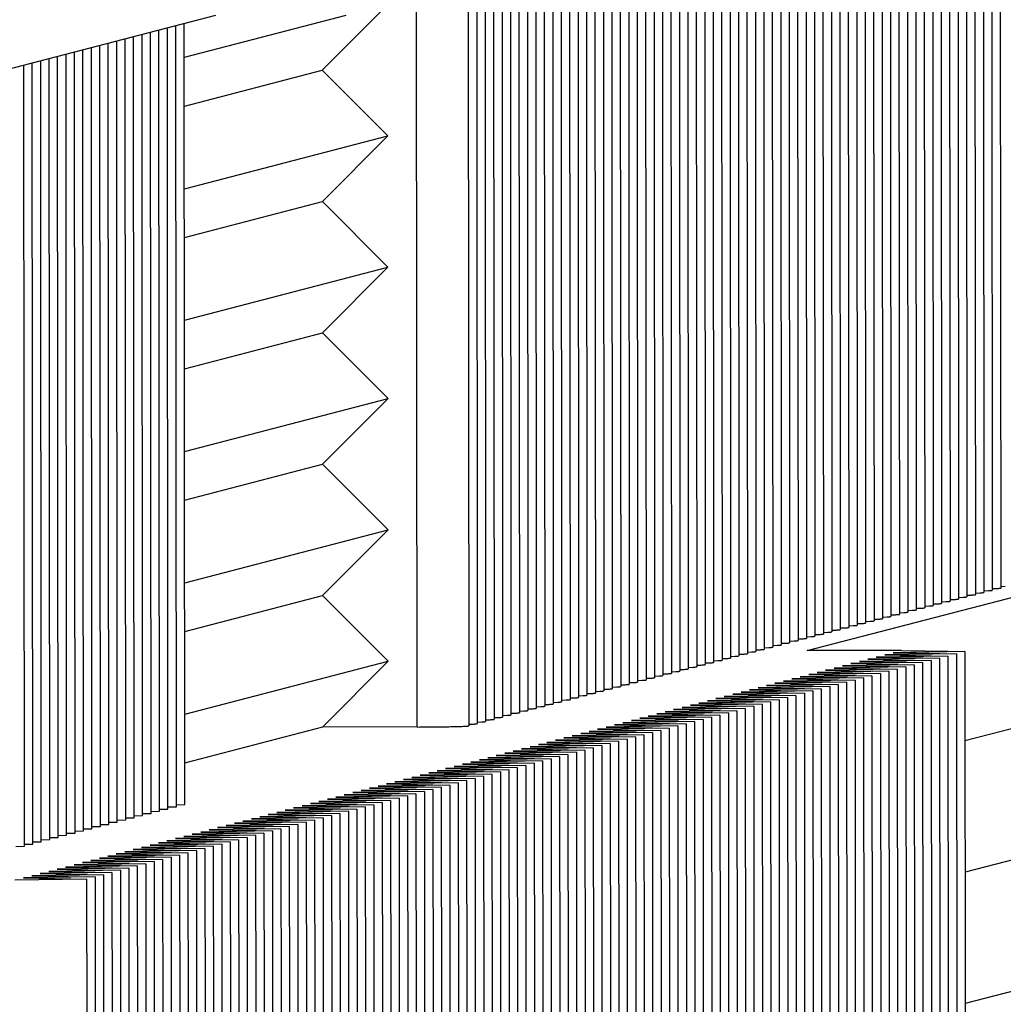
# Paper-space layout 'W216-PROD-MM-INCHES_1' of a CAD drawing. Units: millimetres. Extents: x 0 to 297, y 0 to 210.
# Drawn here: x 265 to 276, y 128 to 139 of the extents above; entities that cross this region are included whole.
import ezdxf

# ---------------------------------------------------------------- set-up
doc = ezdxf.new("R2010")
doc.units = ezdxf.units.MM
doc.header["$LTSCALE"] = 16.335
doc.layers.add('DTM_AXIS', color=7, linetype='CONTINUOUS')

psp = doc.layouts.new('W216-PROD-MM-INCHES_1')

# ---------------------------------------------------------------- linework, layer by layer
at = {"layer": 'DTM_AXIS', "color": 7, "linetype": 'CONTINUOUS'}
for p, q in [((275.61626, 140.46149), (275.622, 132.6386)), ((275.7055, 140.48462), (275.71123, 132.66172)), ((275.25931, 140.36899), (275.26505, 132.5461)), ((275.34855, 140.39211), (275.35429, 132.56922)), ((275.43779, 140.41524), (275.44352, 132.59235)), ((275.52702, 140.43836), (275.53276, 132.61547)), ((274.81313, 140.25336), (274.81887, 132.43047)), ((274.90237, 140.27648), (274.90811, 132.45359)), ((274.9916, 140.29961), (274.99734, 132.47672)), ((275.08084, 140.32274), (275.08658, 132.49984)), ((275.17008, 140.34586), (275.17581, 132.52297)), ((274.45619, 140.16085), (274.46192, 132.33796)), ((274.54542, 140.18398), (274.55116, 132.36109)), ((274.63466, 140.20711), (274.6404, 132.38421)), ((274.7239, 140.23023), (274.72963, 132.40734)), ((274.01, 140.04523), (274.01574, 132.22233)), ((274.09924, 140.06835), (274.10498, 132.24546)), ((274.18848, 140.09148), (274.19421, 132.26859)), ((274.27771, 140.1146), (274.28345, 132.29171)), ((274.36695, 140.13773), (274.37269, 132.31484)), ((273.65306, 139.95272), (273.6588, 132.12983)), ((273.74229, 139.97585), (273.74803, 132.15296)), ((273.83153, 139.99897), (273.83727, 132.17608)), ((273.92077, 140.0221), (273.92651, 132.19921)), ((273.20688, 139.83709), (273.21261, 132.0142)), ((273.29611, 139.86022), (273.30185, 132.03733)), ((273.38535, 139.88334), (273.39109, 132.06045)), ((273.47459, 139.90647), (273.48032, 132.08358)), ((273.56382, 139.9296), (273.56956, 132.1067)), ((272.84993, 139.74459), (272.85567, 131.9217)), ((272.93917, 139.76772), (272.94491, 131.94482)), ((273.0284, 139.79084), (273.03414, 131.96795)), ((273.11764, 139.81397), (273.12338, 131.99108)), ((272.40375, 139.62896), (272.40949, 131.80607)), ((272.49299, 139.65209), (272.49872, 131.82919)), ((272.58222, 139.67521), (272.58796, 131.85232)), ((272.67146, 139.69834), (272.6772, 131.87545)), ((272.76069, 139.72146), (272.76643, 131.89857)), ((272.0468, 139.53646), (272.05254, 131.71357)), ((272.13604, 139.55958), (272.14178, 131.73669)), ((272.22528, 139.58271), (272.23101, 131.75982)), ((272.31451, 139.60583), (272.32025, 131.78294)), ((271.60062, 139.42083), (271.60636, 131.59794)), ((271.68986, 139.44395), (271.6956, 131.62106)), ((271.77909, 139.46708), (271.78483, 131.64419)), ((271.86833, 139.49021), (271.87407, 131.66731)), ((271.95757, 139.51333), (271.9633, 131.69044)), ((271.24368, 139.32833), (271.24941, 131.50543)), ((271.33291, 139.35145), (271.33865, 131.52856)), ((271.42215, 139.37458), (271.42789, 131.55169)), ((271.51139, 139.3977), (271.51712, 131.57481)), ((270.79749, 139.2127), (270.80323, 131.3898)), ((270.88673, 139.23582), (270.89247, 131.41293)), ((270.97597, 139.25895), (270.9817, 131.43606)), ((271.0652, 139.28207), (271.07094, 131.45918)), ((271.15444, 139.3052), (271.16018, 131.48231)), ((270.44055, 139.12019), (270.44629, 131.2973)), ((270.52978, 139.14332), (270.53552, 131.32043)), ((270.61902, 139.16644), (270.62476, 131.34355)), ((270.70826, 139.18957), (270.714, 131.36668)), ((270.0836, 139.02769), (270.08934, 131.2048)), ((270.17284, 139.05082), (270.17858, 131.22792)), ((270.26208, 139.07394), (270.26781, 131.25105)), ((270.35131, 139.09707), (270.35705, 131.27418)), ((269.54421, 131.1926), (269.53857, 138.88893)), ((267.41287, 138.71516), (258.04304, 136.28695)), ((268.7914, 138.71656), (267.08336, 138.27392)), ((268.54107, 138.13697), (269.19575, 138.79314)), ((266.99992, 130.34831), (266.99387, 138.60658)), ((267.08916, 130.37143), (267.0831, 138.6297)), ((266.55374, 130.23268), (266.54768, 138.49095)), ((266.64298, 130.25581), (266.63692, 138.51407)), ((266.73221, 130.27893), (266.72616, 138.5372)), ((266.82145, 130.30206), (266.81539, 138.56032)), ((266.91069, 130.32518), (266.90463, 138.58345)), ((266.1968, 130.14018), (266.19074, 138.39844)), ((266.28603, 130.1633), (266.27997, 138.42157)), ((266.37527, 130.18643), (266.36921, 138.4447)), ((266.4645, 130.20955), (266.45845, 138.46782)), ((265.75061, 130.02455), (265.74456, 138.28282)), ((265.83985, 130.04767), (265.83379, 138.30594)), ((265.92909, 130.0708), (265.92303, 138.32907)), ((266.01832, 130.09393), (266.01227, 138.35219)), ((266.10756, 130.11705), (266.1015, 138.37532)), ((265.39367, 129.93204), (265.38761, 138.19031)), ((265.4829, 129.95517), (265.47685, 138.21344)), ((265.57214, 129.9783), (265.56608, 138.23656)), ((265.66138, 130.00142), (265.65532, 138.25969)), ((267.08374, 137.7593), (268.54107, 138.13697)), ((269.23473, 137.44237), (268.54107, 138.13697)), ((267.08438, 136.8851), (269.23473, 137.44237)), ((268.54209, 136.74816), (269.23473, 137.44237)), ((267.08476, 136.37048), (268.54209, 136.74816)), ((269.23575, 136.05355), (268.54209, 136.74816)), ((267.0854, 135.49629), (269.23575, 136.05355)), ((268.54311, 135.35934), (269.23575, 136.05355)), ((267.08578, 134.98167), (268.54311, 135.35934)), ((269.23676, 134.66473), (268.54311, 135.35934)), ((267.08642, 134.10747), (269.23676, 134.66473)), ((268.54413, 133.97052), (269.23676, 134.66473)), ((267.0868, 133.59285), (268.54413, 133.97052)), ((269.23778, 133.27592), (268.54413, 133.97052)), ((273.66719, 132.00173), (279.91374, 133.62054)), ((267.08744, 132.71865), (269.23778, 133.27592)), ((268.54515, 132.5817), (269.23778, 133.27592)), ((275.62216, 132.65588), (275.66936, 132.65767)), ((275.71139, 132.67901), (275.75859, 132.68079)), ((267.08782, 132.20403), (268.54515, 132.5817)), ((269.2388, 131.8871), (268.54515, 132.5817)), ((275.26521, 132.56338), (275.31241, 132.56517)), ((275.35445, 132.58651), (275.40165, 132.58829)), ((275.44368, 132.60963), (275.49088, 132.61142)), ((275.53292, 132.63276), (275.58012, 132.63454)), ((274.81903, 132.44775), (274.86623, 132.44954)), ((274.90826, 132.47088), (274.95547, 132.47266)), ((274.9975, 132.494), (275.0447, 132.49579)), ((275.08674, 132.51713), (275.13394, 132.51891)), ((275.17597, 132.54025), (275.22317, 132.54204)), ((274.46208, 132.35525), (274.50928, 132.35703)), ((274.55132, 132.37837), (274.59852, 132.38016)), ((274.64056, 132.4015), (274.68776, 132.40328)), ((274.72979, 132.42463), (274.77699, 132.42641)), ((274.0159, 132.23962), (274.0631, 132.2414)), ((274.10514, 132.26274), (274.15234, 132.26453)), ((274.19437, 132.28587), (274.24157, 132.28766)), ((274.28361, 132.309), (274.33081, 132.31078)), ((274.37285, 132.33212), (274.42005, 132.33391)), ((273.65896, 132.14712), (273.70616, 132.1489)), ((273.74819, 132.17024), (273.79539, 132.17203)), ((273.83743, 132.19337), (273.88463, 132.19515)), ((273.92666, 132.21649), (273.97387, 132.21828)), ((279.91294, 132.23233), (275.3325, 131.0453)), ((273.21277, 132.03149), (273.25997, 132.03327)), ((273.30201, 132.05461), (273.34921, 132.0564)), ((273.39125, 132.07774), (273.43845, 132.07952)), ((273.48048, 132.10086), (273.52768, 132.10265)), ((273.56972, 132.12399), (273.61692, 132.12578)), ((272.85583, 131.93898), (272.90303, 131.94077)), ((272.94506, 131.96211), (272.99226, 131.96389)), ((273.0343, 131.98523), (273.0815, 131.98702)), ((273.12354, 132.00836), (273.17074, 132.01015)), ((274.66337, 132.00145), (273.66719, 132.00173)), ((275.15334, 131.94344), (274.39583, 131.93207)), ((274.39583, 131.93207), (274.8865, 131.92344)), ((275.24257, 131.96656), (274.48507, 131.9552)), ((274.48507, 131.9552), (274.97573, 131.94656)), ((275.33181, 131.98969), (274.5743, 131.97832)), ((274.5743, 131.97832), (275.06497, 131.96969)), ((274.66337, 132.00145), (275.15421, 131.99281)), ((275.15334, 131.94344), (275.15945, 123.61119)), ((275.24257, 131.96656), (275.24869, 123.63432)), ((275.33181, 131.98969), (275.33792, 123.65745)), ((267.08846, 131.32983), (269.2388, 131.8871)), ((268.54617, 131.19288), (269.2388, 131.8871)), ((272.40965, 131.82335), (272.45685, 131.82514)), ((272.49888, 131.84648), (272.54608, 131.84827)), ((272.58812, 131.86961), (272.63532, 131.87139)), ((272.67735, 131.89273), (272.72456, 131.89452)), ((272.76659, 131.91586), (272.81379, 131.91764)), ((274.70716, 131.82781), (273.94965, 131.81644)), ((274.79639, 131.85093), (274.03888, 131.83957)), ((274.03888, 131.83957), (274.52955, 131.83093)), ((274.88563, 131.87406), (274.12812, 131.86269)), ((274.12812, 131.86269), (274.61879, 131.85406)), ((274.97486, 131.89718), (274.21736, 131.88582)), ((274.21736, 131.88582), (274.70802, 131.87718)), ((275.0641, 131.92031), (274.30659, 131.90895)), ((274.30659, 131.90895), (274.79726, 131.90031)), ((274.70716, 131.82781), (274.71327, 123.49557)), ((274.79639, 131.85093), (274.8025, 123.51869)), ((274.88563, 131.87406), (274.89174, 123.54182)), ((274.97486, 131.89718), (274.98098, 123.56494)), ((275.0641, 131.92031), (275.07021, 123.58807)), ((272.0527, 131.73085), (272.0999, 131.73264)), ((272.14194, 131.75398), (272.18914, 131.75576)), ((272.23117, 131.7771), (272.27837, 131.77889)), ((272.32041, 131.80023), (272.36761, 131.80201)), ((274.35021, 131.7353), (273.5927, 131.72394)), ((273.5927, 131.72394), (274.08337, 131.7153)), ((274.43945, 131.75843), (273.68194, 131.74707)), ((273.68194, 131.74707), (274.17261, 131.73843)), ((274.52868, 131.78156), (273.77117, 131.77019)), ((273.77117, 131.77019), (274.26184, 131.76156)), ((274.61792, 131.80468), (273.86041, 131.79332)), ((273.86041, 131.79332), (274.35108, 131.78468)), ((273.94965, 131.81644), (274.44032, 131.80781)), ((274.35021, 131.7353), (274.35632, 123.40306)), ((274.43945, 131.75843), (274.44556, 123.42619)), ((274.52868, 131.78156), (274.53479, 123.44931)), ((274.61792, 131.80468), (274.62403, 123.47244)), ((271.60652, 131.61522), (271.65372, 131.61701)), ((271.69575, 131.63835), (271.74296, 131.64013)), ((271.78499, 131.66147), (271.83219, 131.66326)), ((271.87423, 131.6846), (271.92143, 131.68638)), ((271.96346, 131.70773), (272.01066, 131.70951)), ((273.90403, 131.61967), (273.14652, 131.60831)), ((273.99326, 131.6428), (273.23576, 131.63144)), ((273.23576, 131.63144), (273.72642, 131.6228)), ((274.0825, 131.66593), (273.32499, 131.65456)), ((273.32499, 131.65456), (273.81566, 131.64593)), ((274.17174, 131.68905), (273.41423, 131.67769)), ((273.41423, 131.67769), (273.9049, 131.66905)), ((274.26097, 131.71218), (273.50347, 131.70081)), ((273.50347, 131.70081), (273.99413, 131.69218)), ((273.90403, 131.61967), (273.91014, 123.28743)), ((273.99326, 131.6428), (273.99938, 123.31056)), ((274.0825, 131.66593), (274.08861, 123.33369)), ((274.17174, 131.68905), (274.17785, 123.35681)), ((274.26097, 131.71218), (274.26708, 123.37994)), ((271.24957, 131.52272), (271.29677, 131.5245)), ((271.33881, 131.54584), (271.38601, 131.54763)), ((271.42805, 131.56897), (271.47525, 131.57076)), ((271.51728, 131.5921), (271.56448, 131.59388)), ((273.54708, 131.52717), (272.78957, 131.51581)), ((272.78957, 131.51581), (273.28024, 131.50717)), ((273.63632, 131.5503), (272.87881, 131.53893)), ((272.87881, 131.53893), (273.36948, 131.5303)), ((273.72556, 131.57342), (272.96805, 131.56206)), ((272.96805, 131.56206), (273.45871, 131.55342)), ((273.81479, 131.59655), (273.05728, 131.58518)), ((273.05728, 131.58518), (273.54795, 131.57655)), ((273.14652, 131.60831), (273.63719, 131.59967)), ((273.54708, 131.52717), (273.55319, 123.19493)), ((273.63632, 131.5503), (273.64243, 123.21806)), ((273.72556, 131.57342), (273.73167, 123.24118)), ((273.81479, 131.59655), (273.8209, 123.26431)), ((270.80339, 131.40709), (270.85059, 131.40887)), ((270.89263, 131.43022), (270.93983, 131.432)), ((270.98186, 131.45334), (271.02906, 131.45513)), ((271.0711, 131.47647), (271.1183, 131.47825)), ((271.16034, 131.49959), (271.20754, 131.50138)), ((273.1009, 131.41154), (272.34339, 131.40018)), ((273.19014, 131.43467), (272.43263, 131.4233)), ((272.43263, 131.4233), (272.9233, 131.41467)), ((273.27937, 131.45779), (272.52187, 131.44643)), ((272.52187, 131.44643), (273.01253, 131.43779)), ((273.36861, 131.48092), (272.6111, 131.46956)), ((272.6111, 131.46956), (273.10177, 131.46092)), ((273.45785, 131.50405), (272.70034, 131.49268)), ((272.70034, 131.49268), (273.19101, 131.48405)), ((273.1009, 131.41154), (273.10701, 123.0793)), ((273.19014, 131.43467), (273.19625, 123.10243)), ((273.27937, 131.45779), (273.28548, 123.12555)), ((273.36861, 131.48092), (273.37472, 123.14868)), ((273.45785, 131.50405), (273.46396, 123.1718)), ((270.44645, 131.31459), (270.49365, 131.31637)), ((270.53568, 131.33771), (270.58288, 131.3395)), ((270.62492, 131.36084), (270.67212, 131.36262)), ((270.71415, 131.38396), (270.76136, 131.38575)), ((272.74395, 131.31904), (271.98645, 131.30767)), ((271.98645, 131.30767), (272.47711, 131.29904)), ((272.83319, 131.34216), (272.07568, 131.3308)), ((272.07568, 131.3308), (272.56635, 131.32216)), ((272.92243, 131.36529), (272.16492, 131.35393)), ((272.16492, 131.35393), (272.65559, 131.34529)), ((273.01166, 131.38842), (272.25416, 131.37705)), ((272.25416, 131.37705), (272.74482, 131.36842)), ((272.34339, 131.40018), (272.83406, 131.39154)), ((272.74395, 131.31904), (272.75007, 122.9868)), ((272.83319, 131.34216), (272.8393, 123.00992)), ((272.92243, 131.36529), (272.92854, 123.03305)), ((273.01166, 131.38842), (273.01778, 123.05618)), ((267.08883, 130.81521), (268.54617, 131.19288)), ((269.54421, 131.1926), (268.54617, 131.19288)), ((270.0895, 131.22208), (270.1367, 131.22387)), ((270.17874, 131.24521), (270.22594, 131.24699)), ((270.26797, 131.26833), (270.31517, 131.27012)), ((270.35721, 131.29146), (270.40441, 131.29325)), ((272.29777, 131.20341), (271.54026, 131.19205)), ((272.38701, 131.22654), (271.6295, 131.21517)), ((271.6295, 131.21517), (272.12017, 131.20654)), ((272.47625, 131.24966), (271.71874, 131.2383)), ((271.71874, 131.2383), (272.20941, 131.22966)), ((272.56548, 131.27279), (271.80797, 131.26142)), ((271.80797, 131.26142), (272.29864, 131.25279)), ((272.65472, 131.29591), (271.89721, 131.28455)), ((271.89721, 131.28455), (272.38788, 131.27591)), ((272.29777, 131.20341), (272.30388, 122.87117)), ((272.38701, 131.22654), (272.39312, 122.89429)), ((272.47625, 131.24966), (272.48236, 122.91742)), ((272.56548, 131.27279), (272.57159, 122.94055)), ((272.65472, 131.29591), (272.66083, 122.96367)), ((271.94083, 131.11091), (271.18332, 131.09954)), ((271.18332, 131.09954), (271.67399, 131.09091)), ((272.03006, 131.13403), (271.27256, 131.12267)), ((271.27256, 131.12267), (271.76322, 131.11403)), ((272.1193, 131.15716), (271.36179, 131.14579)), ((271.36179, 131.14579), (271.85246, 131.13716)), ((272.20854, 131.18028), (271.45103, 131.16892)), ((271.45103, 131.16892), (271.9417, 131.16028)), ((271.54026, 131.19205), (272.03093, 131.18341)), ((271.94083, 131.11091), (271.94694, 122.77867)), ((272.03006, 131.13403), (272.03618, 122.80179)), ((272.1193, 131.15716), (272.12541, 122.82492)), ((272.20854, 131.18028), (272.21465, 122.84804)), ((271.49465, 130.99528), (270.73714, 130.98391)), ((271.58388, 131.0184), (270.82637, 131.00704)), ((270.82637, 131.00704), (271.31704, 130.9984)), ((271.67312, 131.04153), (270.91561, 131.03017)), ((270.91561, 131.03017), (271.40628, 131.02153)), ((271.76235, 131.06465), (271.00485, 131.05329)), ((271.00485, 131.05329), (271.49551, 131.04465)), ((271.85159, 131.08778), (271.09408, 131.07642)), ((271.09408, 131.07642), (271.58475, 131.06778)), ((271.49465, 130.99528), (271.50076, 122.66304)), ((271.58388, 131.0184), (271.58999, 122.68616)), ((271.67312, 131.04153), (271.67923, 122.70929)), ((271.76235, 131.06465), (271.76847, 122.73241)), ((271.85159, 131.08778), (271.8577, 122.75554)), ((271.1377, 130.90277), (270.38019, 130.89141)), ((270.38019, 130.89141), (270.87086, 130.88277)), ((271.22694, 130.9259), (270.46943, 130.91454)), ((270.46943, 130.91454), (270.9601, 130.9059)), ((271.31617, 130.94903), (270.55866, 130.93766)), ((270.55866, 130.93766), (271.04933, 130.92903)), ((271.40541, 130.97215), (270.6479, 130.96079)), ((270.6479, 130.96079), (271.13857, 130.95215)), ((270.73714, 130.98391), (271.22781, 130.97528)), ((271.1377, 130.90277), (271.14381, 122.57053)), ((271.22694, 130.9259), (271.23305, 122.59366)), ((271.31617, 130.94903), (271.32228, 122.61678)), ((271.40541, 130.97215), (271.41152, 122.63991)), ((270.69152, 130.78715), (269.93401, 130.77578)), ((270.78075, 130.81027), (270.02325, 130.79891)), ((270.02325, 130.79891), (270.51391, 130.79027)), ((270.86999, 130.8334), (270.11248, 130.82203)), ((270.11248, 130.82203), (270.60315, 130.8134)), ((270.95923, 130.85652), (270.20172, 130.84516)), ((270.20172, 130.84516), (270.69239, 130.83652)), ((271.04846, 130.87965), (270.29096, 130.86828)), ((270.29096, 130.86828), (270.78162, 130.85965)), ((270.69152, 130.78715), (270.69763, 122.4549)), ((270.78075, 130.81027), (270.78687, 122.47803)), ((270.86999, 130.8334), (270.8761, 122.50116)), ((270.95923, 130.85652), (270.96534, 122.52428)), ((271.04846, 130.87965), (271.05457, 122.54741)), ((279.91396, 130.84351), (275.33352, 129.65648)), ((270.33457, 130.69464), (269.57706, 130.68328)), ((269.57706, 130.68328), (270.06773, 130.67464)), ((270.42381, 130.71777), (269.6663, 130.7064)), ((269.6663, 130.7064), (270.15697, 130.69777)), ((270.51304, 130.74089), (269.75554, 130.72953)), ((269.75554, 130.72953), (270.2462, 130.72089)), ((270.60228, 130.76402), (269.84477, 130.75266)), ((269.84477, 130.75266), (270.33544, 130.74402)), ((269.93401, 130.77578), (270.42468, 130.76715)), ((270.33457, 130.69464), (270.34068, 122.3624)), ((270.42381, 130.71777), (270.42992, 122.38553)), ((270.51304, 130.74089), (270.51916, 122.40865)), ((270.60228, 130.76402), (270.60839, 122.43178)), ((269.88839, 130.57901), (269.13088, 130.56765)), ((269.97763, 130.60214), (269.22012, 130.59077)), ((269.22012, 130.59077), (269.71079, 130.58214)), ((270.06686, 130.62526), (269.30935, 130.6139)), ((269.30935, 130.6139), (269.80002, 130.60526)), ((270.1561, 130.64839), (269.39859, 130.63703)), ((269.39859, 130.63703), (269.88926, 130.62839)), ((270.24534, 130.67152), (269.48783, 130.66015)), ((269.48783, 130.66015), (269.9785, 130.65152)), ((269.88839, 130.57901), (269.8945, 122.24677)), ((269.97763, 130.60214), (269.98374, 122.2699)), ((270.06686, 130.62526), (270.07297, 122.29302)), ((270.1561, 130.64839), (270.16221, 122.31615)), ((270.24534, 130.67152), (270.25145, 122.33928)), ((269.53144, 130.48651), (268.77394, 130.47515)), ((268.77394, 130.47515), (269.2646, 130.46651)), ((269.62068, 130.50964), (268.86317, 130.49827)), ((268.86317, 130.49827), (269.35384, 130.48964)), ((269.70992, 130.53276), (268.95241, 130.5214)), ((268.95241, 130.5214), (269.44308, 130.51276)), ((269.79915, 130.55589), (269.04165, 130.54452)), ((269.04165, 130.54452), (269.53231, 130.53589)), ((269.13088, 130.56765), (269.62155, 130.55901)), ((269.53144, 130.48651), (269.53756, 122.15427)), ((269.62068, 130.50964), (269.62679, 122.17739)), ((269.70992, 130.53276), (269.71603, 122.20052)), ((269.79915, 130.55589), (269.80527, 122.22365)), ((266.9996, 130.37009), (267.08916, 130.37143)), ((269.08526, 130.37088), (268.32775, 130.35952)), ((269.1745, 130.39401), (268.41699, 130.38264)), ((268.41699, 130.38264), (268.90766, 130.37401)), ((269.26374, 130.41713), (268.50623, 130.40577)), ((268.50623, 130.40577), (268.9969, 130.39713)), ((269.35297, 130.44026), (268.59546, 130.42889)), ((268.59546, 130.42889), (269.08613, 130.42026)), ((269.44221, 130.46338), (268.6847, 130.45202)), ((268.6847, 130.45202), (269.17537, 130.44338)), ((269.08526, 130.37088), (269.09137, 122.03864)), ((269.1745, 130.39401), (269.18061, 122.06177)), ((269.26374, 130.41713), (269.26985, 122.08489)), ((269.35297, 130.44026), (269.35908, 122.10802)), ((269.44221, 130.46338), (269.44832, 122.13114)), ((266.55341, 130.25446), (266.64298, 130.25581)), ((266.64265, 130.27759), (266.73221, 130.27893)), ((266.73189, 130.30071), (266.82145, 130.30206)), ((266.82112, 130.32384), (266.91069, 130.32518)), ((266.91036, 130.34697), (266.99992, 130.34831)), ((268.72832, 130.27838), (267.97081, 130.26701)), ((267.97081, 130.26701), (268.46148, 130.25838)), ((268.81755, 130.3015), (268.06005, 130.29014)), ((268.06005, 130.29014), (268.55071, 130.2815)), ((268.90679, 130.32463), (268.14928, 130.31326)), ((268.14928, 130.31326), (268.63995, 130.30463)), ((268.99603, 130.34775), (268.23852, 130.33639)), ((268.23852, 130.33639), (268.72919, 130.32775)), ((268.32775, 130.35952), (268.81842, 130.35088)), ((268.72832, 130.27838), (268.73443, 121.94614)), ((268.81755, 130.3015), (268.82366, 121.96926)), ((268.90679, 130.32463), (268.9129, 121.99239)), ((268.99603, 130.34775), (269.00214, 122.01551)), ((266.19647, 130.16196), (266.28603, 130.1633)), ((266.28571, 130.18508), (266.37527, 130.18643)), ((266.37494, 130.20821), (266.4645, 130.20955)), ((266.46418, 130.23134), (266.55374, 130.23268)), ((268.28214, 130.16275), (267.52463, 130.15138)), ((268.37137, 130.18587), (267.61386, 130.17451)), ((267.61386, 130.17451), (268.10453, 130.16587)), ((268.46061, 130.209), (267.7031, 130.19764)), ((267.7031, 130.19764), (268.19377, 130.189)), ((268.54984, 130.23213), (267.79234, 130.22076)), ((267.79234, 130.22076), (268.283, 130.21213)), ((268.63908, 130.25525), (267.88157, 130.24389)), ((267.88157, 130.24389), (268.37224, 130.23525)), ((268.28214, 130.16275), (268.28825, 121.83051)), ((268.37137, 130.18587), (268.37748, 121.85363)), ((268.46061, 130.209), (268.46672, 121.87676)), ((268.54984, 130.23213), (268.55596, 121.89988)), ((268.63908, 130.25525), (268.64519, 121.92301)), ((265.75029, 130.04633), (265.83985, 130.04767)), ((265.83952, 130.06946), (265.92909, 130.0708)), ((265.92876, 130.09258), (266.01832, 130.09393)), ((266.018, 130.11571), (266.10756, 130.11705)), ((266.10723, 130.13883), (266.1968, 130.14018)), ((267.92519, 130.07024), (267.16768, 130.05888)), ((267.16768, 130.05888), (267.65835, 130.05024)), ((268.01443, 130.09337), (267.25692, 130.08201)), ((267.25692, 130.08201), (267.74759, 130.07337)), ((268.10366, 130.1165), (267.34615, 130.10513)), ((267.34615, 130.10513), (267.83682, 130.0965)), ((268.1929, 130.13962), (267.43539, 130.12826)), ((267.43539, 130.12826), (267.92606, 130.11962)), ((267.52463, 130.15138), (268.01529, 130.14275)), ((267.92519, 130.07024), (267.9313, 121.738)), ((268.01443, 130.09337), (268.02054, 121.76113)), ((268.10366, 130.1165), (268.10977, 121.78426)), ((268.1929, 130.13962), (268.19901, 121.80738)), ((265.39334, 129.95383), (265.4829, 129.95517)), ((265.48258, 129.97695), (265.57214, 129.9783)), ((265.57181, 130.00008), (265.66138, 130.00142)), ((265.66105, 130.0232), (265.75061, 130.02455)), ((267.47901, 129.95462), (266.7215, 129.94325)), ((267.56824, 129.97774), (266.81074, 129.96638)), ((266.81074, 129.96638), (267.3014, 129.95774)), ((267.65748, 130.00087), (266.89997, 129.9895)), ((266.89997, 129.9895), (267.39064, 129.98087)), ((267.74672, 130.02399), (266.98921, 130.01263)), ((266.98921, 130.01263), (267.47988, 130.00399)), ((267.83595, 130.04712), (267.07844, 130.03576)), ((267.07844, 130.03576), (267.56911, 130.02712)), ((267.47901, 129.95462), (267.48512, 121.62237)), ((267.56824, 129.97774), (267.57436, 121.6455)), ((267.65748, 130.00087), (267.66359, 121.66863)), ((267.74672, 130.02399), (267.75283, 121.69175)), ((267.83595, 130.04712), (267.84206, 121.71488)), ((265.3041, 129.9307), (265.39367, 129.93204)), ((267.12206, 129.86211), (266.36455, 129.85075)), ((266.36455, 129.85075), (266.85522, 129.84211)), ((267.2113, 129.88524), (266.45379, 129.87387)), ((266.45379, 129.87387), (266.94446, 129.86524)), ((267.30053, 129.90836), (266.54303, 129.897)), ((266.54303, 129.897), (267.03369, 129.88836)), ((267.38977, 129.93149), (266.63226, 129.92013)), ((266.63226, 129.92013), (267.12293, 129.91149)), ((266.7215, 129.94325), (267.21217, 129.93462)), ((267.12206, 129.86211), (267.12817, 121.52987)), ((267.2113, 129.88524), (267.21741, 121.553)), ((267.30053, 129.90836), (267.30665, 121.57612)), ((267.38977, 129.93149), (267.39588, 121.59925)), ((266.67588, 129.74648), (265.91837, 129.73512)), ((266.76512, 129.76961), (266.00761, 129.75825)), ((266.00761, 129.75825), (266.49828, 129.74961)), ((266.85435, 129.79274), (266.09684, 129.78137)), ((266.09684, 129.78137), (266.58751, 129.77274)), ((266.94359, 129.81586), (266.18608, 129.8045)), ((266.18608, 129.8045), (266.67675, 129.79586)), ((267.03283, 129.83899), (266.27532, 129.82762)), ((266.27532, 129.82762), (266.76599, 129.81899)), ((266.67588, 129.74648), (266.68199, 121.41424)), ((266.76512, 129.76961), (266.77123, 121.43737)), ((266.85435, 129.79274), (266.86046, 121.46049)), ((266.94359, 129.81586), (266.9497, 121.48362)), ((267.03283, 129.83899), (267.03894, 121.50675)), ((266.31893, 129.65398), (265.56143, 129.64262)), ((265.56143, 129.64262), (266.05209, 129.63398)), ((266.40817, 129.67711), (265.65066, 129.66574)), ((265.65066, 129.66574), (266.14133, 129.65711)), ((266.49741, 129.70023), (265.7399, 129.68887)), ((265.7399, 129.68887), (266.23057, 129.68023)), ((266.58664, 129.72336), (265.82914, 129.71199)), ((265.82914, 129.71199), (266.3198, 129.70336)), ((265.91837, 129.73512), (266.40904, 129.72648)), ((266.31893, 129.65398), (266.32505, 121.32174)), ((266.40817, 129.67711), (266.41428, 121.34487)), ((266.49741, 129.70023), (266.50352, 121.36799)), ((266.58664, 129.72336), (266.59275, 121.39112)), ((266.05123, 129.5846), (265.29375, 129.57324)), ((266.14046, 129.60773), (265.38295, 129.59636)), ((265.38295, 129.59636), (266.05123, 129.5846)), ((266.2297, 129.63085), (265.47219, 129.61949)), ((265.47219, 129.61949), (266.05166, 129.60929)), ((266.05123, 129.5846), (266.05734, 121.25236)), ((266.14046, 129.60773), (266.14657, 121.27549)), ((266.2297, 129.63085), (266.23581, 121.29861)), ((279.91498, 129.4547), (275.33454, 128.26766))]:
    psp.add_line(p, q, dxfattribs=at)
for points, knots in [([(275.66936, 132.65767), (275.67543, 132.65796), (275.68557, 132.65862), (275.69964, 132.65921), (275.70586, 132.6607), (275.71123, 132.66078), (275.71123, 132.66172)], [0, 0, 0, 0, 0.43251588, 0.74409218, 0.93290437, 1, 1, 1, 1]), ([(275.31241, 132.56517), (275.31849, 132.56545), (275.32862, 132.56612), (275.34269, 132.56671), (275.34892, 132.5682), (275.35429, 132.56828), (275.35429, 132.56922)], [0, 0, 0, 0, 0.43251588, 0.74409218, 0.93290437, 1, 1, 1, 1]), ([(275.40165, 132.58829), (275.40772, 132.58858), (275.41786, 132.58924), (275.43193, 132.58983), (275.43815, 132.59132), (275.44352, 132.5914), (275.44352, 132.59235)], [0, 0, 0, 0, 0.43251588, 0.74409218, 0.93290437, 1, 1, 1, 1]), ([(275.49088, 132.61142), (275.49696, 132.61171), (275.50709, 132.61237), (275.52117, 132.61296), (275.52739, 132.61445), (275.53276, 132.61453), (275.53276, 132.61547)], [0, 0, 0, 0, 0.43251588, 0.74409218, 0.93290437, 1, 1, 1, 1]), ([(275.58012, 132.63454), (275.5862, 132.63483), (275.59633, 132.6355), (275.6104, 132.63609), (275.61663, 132.63758), (275.622, 132.63765), (275.622, 132.6386)], [0, 0, 0, 0, 0.43251588, 0.74409218, 0.93290437, 1, 1, 1, 1]), ([(274.86623, 132.44954), (274.87231, 132.44982), (274.88244, 132.45049), (274.89651, 132.45108), (274.90274, 132.45257), (274.90811, 132.45265), (274.9081, 132.45359)], [0, 0, 0, 0, 0.43251588, 0.74409218, 0.93290437, 1, 1, 1, 1]), ([(274.95547, 132.47266), (274.96154, 132.47295), (274.97168, 132.47361), (274.98575, 132.4742), (274.99197, 132.4757), (274.99734, 132.47577), (274.99734, 132.47672)], [0, 0, 0, 0, 0.43251588, 0.74409218, 0.93290437, 1, 1, 1, 1]), ([(275.0447, 132.49579), (275.05078, 132.49608), (275.06091, 132.49674), (275.07498, 132.49733), (275.08121, 132.49882), (275.08658, 132.4989), (275.08658, 132.49984)], [0, 0, 0, 0, 0.43251588, 0.74409218, 0.93290437, 1, 1, 1, 1]), ([(275.13394, 132.51891), (275.14002, 132.5192), (275.15015, 132.51987), (275.16422, 132.52046), (275.17044, 132.52195), (275.17581, 132.52203), (275.17581, 132.52297)], [0, 0, 0, 0, 0.43251588, 0.74409218, 0.93290437, 1, 1, 1, 1]), ([(275.22317, 132.54204), (275.22925, 132.54233), (275.23938, 132.54299), (275.25346, 132.54358), (275.25968, 132.54507), (275.26505, 132.54515), (275.26505, 132.5461)], [0, 0, 0, 0, 0.43251588, 0.74409218, 0.93290437, 1, 1, 1, 1]), ([(274.50928, 132.35703), (274.51536, 132.35732), (274.52549, 132.35799), (274.53956, 132.35858), (274.54579, 132.36007), (274.55116, 132.36014), (274.55116, 132.36109)], [0, 0, 0, 0, 0.43251588, 0.74409218, 0.93290437, 1, 1, 1, 1]), ([(274.59852, 132.38016), (274.6046, 132.38045), (274.61473, 132.38111), (274.6288, 132.3817), (274.63503, 132.38319), (274.6404, 132.38327), (274.6404, 132.38421)], [0, 0, 0, 0, 0.43251588, 0.74409218, 0.93290437, 1, 1, 1, 1]), ([(274.68776, 132.40328), (274.69383, 132.40357), (274.70397, 132.40424), (274.71804, 132.40483), (274.72426, 132.40632), (274.72963, 132.4064), (274.72963, 132.40734)], [0, 0, 0, 0, 0.43251588, 0.74409218, 0.93290437, 1, 1, 1, 1]), ([(274.77699, 132.42641), (274.78307, 132.4267), (274.7932, 132.42736), (274.80727, 132.42795), (274.8135, 132.42944), (274.81887, 132.42952), (274.81887, 132.43047)], [0, 0, 0, 0, 0.43251588, 0.74409218, 0.93290437, 1, 1, 1, 1]), ([(274.0631, 132.2414), (274.06918, 132.24169), (274.07931, 132.24236), (274.09338, 132.24295), (274.09961, 132.24444), (274.10498, 132.24452), (274.10498, 132.24546)], [0, 0, 0, 0, 0.43251588, 0.74409218, 0.93290437, 1, 1, 1, 1]), ([(274.15234, 132.26453), (274.15842, 132.26482), (274.16855, 132.26548), (274.18262, 132.26607), (274.18884, 132.26756), (274.19421, 132.26764), (274.19421, 132.26859)], [0, 0, 0, 0, 0.43251588, 0.74409218, 0.93290437, 1, 1, 1, 1]), ([(274.24157, 132.28766), (274.24765, 132.28794), (274.25778, 132.28861), (274.27186, 132.2892), (274.27808, 132.29069), (274.28345, 132.29077), (274.28345, 132.29171)], [0, 0, 0, 0, 0.43251588, 0.74409218, 0.93290437, 1, 1, 1, 1]), ([(274.33081, 132.31078), (274.33689, 132.31107), (274.34702, 132.31173), (274.36109, 132.31232), (274.36732, 132.31381), (274.37269, 132.31389), (274.37269, 132.31484)], [0, 0, 0, 0, 0.43251588, 0.74409218, 0.93290437, 1, 1, 1, 1]), ([(274.42005, 132.33391), (274.42612, 132.3342), (274.43626, 132.33486), (274.45033, 132.33545), (274.45655, 132.33694), (274.46192, 132.33702), (274.46192, 132.33796)], [0, 0, 0, 0, 0.43251588, 0.74409218, 0.93290437, 1, 1, 1, 1]), ([(273.70616, 132.1489), (273.71223, 132.14919), (273.72237, 132.14985), (273.73644, 132.15044), (273.74266, 132.15193), (273.74803, 132.15201), (273.74803, 132.15296)], [0, 0, 0, 0, 0.43251588, 0.74409218, 0.93290437, 1, 1, 1, 1]), ([(273.79539, 132.17203), (273.80147, 132.17231), (273.8116, 132.17298), (273.82567, 132.17357), (273.8319, 132.17506), (273.83727, 132.17514), (273.83727, 132.17608)], [0, 0, 0, 0, 0.43251588, 0.74409218, 0.93290437, 1, 1, 1, 1]), ([(273.88463, 132.19515), (273.89071, 132.19544), (273.90084, 132.1961), (273.91491, 132.1967), (273.92113, 132.19819), (273.92651, 132.19826), (273.9265, 132.19921)], [0, 0, 0, 0, 0.43251588, 0.74409218, 0.93290437, 1, 1, 1, 1]), ([(273.97387, 132.21828), (273.97994, 132.21857), (273.99007, 132.21923), (274.00415, 132.21982), (274.01037, 132.22131), (274.01574, 132.22139), (274.01574, 132.22233)], [0, 0, 0, 0, 0.43251588, 0.74409218, 0.93290437, 1, 1, 1, 1]), ([(273.25997, 132.03327), (273.26605, 132.03356), (273.27618, 132.03422), (273.29026, 132.03481), (273.29648, 132.0363), (273.30185, 132.03638), (273.30185, 132.03733)], [0, 0, 0, 0, 0.43251588, 0.74409218, 0.93290437, 1, 1, 1, 1]), ([(273.34921, 132.0564), (273.35529, 132.05669), (273.36542, 132.05735), (273.37949, 132.05794), (273.38572, 132.05943), (273.39109, 132.05951), (273.39109, 132.06045)], [0, 0, 0, 0, 0.43251588, 0.74409218, 0.93290437, 1, 1, 1, 1]), ([(273.43845, 132.07952), (273.44452, 132.07981), (273.45466, 132.08048), (273.46873, 132.08107), (273.47495, 132.08256), (273.48032, 132.08264), (273.48032, 132.08358)], [0, 0, 0, 0, 0.43251588, 0.74409218, 0.93290437, 1, 1, 1, 1]), ([(273.52768, 132.10265), (273.53376, 132.10294), (273.54389, 132.1036), (273.55796, 132.10419), (273.56419, 132.10568), (273.56956, 132.10576), (273.56956, 132.1067)], [0, 0, 0, 0, 0.43251588, 0.74409218, 0.93290437, 1, 1, 1, 1]), ([(273.61692, 132.12578), (273.623, 132.12606), (273.63313, 132.12673), (273.6472, 132.12732), (273.65343, 132.12881), (273.6588, 132.12889), (273.6588, 132.12983)], [0, 0, 0, 0, 0.43251588, 0.74409218, 0.93290437, 1, 1, 1, 1]), ([(272.81379, 131.91764), (272.81987, 131.91793), (272.83, 131.91859), (272.84407, 131.91919), (272.8503, 131.92068), (272.85567, 131.92075), (272.85567, 131.9217)], [0, 0, 0, 0, 0.43251588, 0.74409218, 0.93290437, 1, 1, 1, 1]), ([(272.90303, 131.94077), (272.90911, 131.94106), (272.91924, 131.94172), (272.93331, 131.94231), (272.93953, 131.9438), (272.94491, 131.94388), (272.9449, 131.94482)], [0, 0, 0, 0, 0.43251588, 0.74409218, 0.93290437, 1, 1, 1, 1]), ([(272.99226, 131.96389), (272.99834, 131.96418), (273.00847, 131.96485), (273.02255, 131.96544), (273.02877, 131.96693), (273.03414, 131.96701), (273.03414, 131.96795)], [0, 0, 0, 0, 0.43251588, 0.74409218, 0.93290437, 1, 1, 1, 1]), ([(273.0815, 131.98702), (273.08758, 131.98731), (273.09771, 131.98797), (273.11178, 131.98856), (273.11801, 131.99005), (273.12338, 131.99013), (273.12338, 131.99108)], [0, 0, 0, 0, 0.43251589, 0.74409221, 0.93290441, 1, 1, 1, 1]), ([(273.17074, 132.01015), (273.17681, 132.01043), (273.18695, 132.0111), (273.20102, 132.01169), (273.20724, 132.01318), (273.21261, 132.01326), (273.21261, 132.0142)], [0, 0, 0, 0, 0.43251589, 0.74409222, 0.93290443, 1, 1, 1, 1]), ([(272.45685, 131.82514), (272.46292, 131.82543), (272.47306, 131.82609), (272.48713, 131.82668), (272.49335, 131.82817), (272.49872, 131.82825), (272.49872, 131.82919)], [0, 0, 0, 0, 0.43251588, 0.74409218, 0.93290437, 1, 1, 1, 1]), ([(272.54608, 131.84827), (272.55216, 131.84855), (272.56229, 131.84922), (272.57636, 131.84981), (272.58259, 131.8513), (272.58796, 131.85138), (272.58796, 131.85232)], [0, 0, 0, 0, 0.43251588, 0.74409218, 0.93290437, 1, 1, 1, 1]), ([(272.63532, 131.87139), (272.6414, 131.87168), (272.65153, 131.87234), (272.6656, 131.87293), (272.67183, 131.87442), (272.6772, 131.8745), (272.6772, 131.87545)], [0, 0, 0, 0, 0.43251588, 0.74409218, 0.93290437, 1, 1, 1, 1]), ([(272.72456, 131.89452), (272.73063, 131.89481), (272.74077, 131.89547), (272.75484, 131.89606), (272.76106, 131.89755), (272.76643, 131.89763), (272.76643, 131.89857)], [0, 0, 0, 0, 0.43251588, 0.74409218, 0.93290437, 1, 1, 1, 1]), ([(272.01066, 131.70951), (272.01674, 131.7098), (272.02687, 131.71046), (272.04095, 131.71105), (272.04717, 131.71254), (272.05254, 131.71262), (272.05254, 131.71357)], [0, 0, 0, 0, 0.43251588, 0.74409218, 0.93290437, 1, 1, 1, 1]), ([(272.0999, 131.73264), (272.10598, 131.73292), (272.11611, 131.73359), (272.13018, 131.73418), (272.13641, 131.73567), (272.14178, 131.73575), (272.14178, 131.73669)], [0, 0, 0, 0, 0.43251588, 0.74409218, 0.93290437, 1, 1, 1, 1]), ([(272.18914, 131.75576), (272.19521, 131.75605), (272.20535, 131.75671), (272.21942, 131.7573), (272.22564, 131.7588), (272.23101, 131.75887), (272.23101, 131.75982)], [0, 0, 0, 0, 0.43251588, 0.74409218, 0.93290437, 1, 1, 1, 1]), ([(272.27837, 131.77889), (272.28445, 131.77918), (272.29458, 131.77984), (272.30865, 131.78043), (272.31488, 131.78192), (272.32025, 131.782), (272.32025, 131.78294)], [0, 0, 0, 0, 0.43251588, 0.74409218, 0.93290437, 1, 1, 1, 1]), ([(272.36761, 131.80201), (272.37369, 131.8023), (272.38382, 131.80297), (272.39789, 131.80356), (272.40412, 131.80505), (272.40949, 131.80513), (272.40949, 131.80607)], [0, 0, 0, 0, 0.43251588, 0.74409218, 0.93290437, 1, 1, 1, 1]), ([(271.65372, 131.61701), (271.6598, 131.6173), (271.66993, 131.61796), (271.684, 131.61855), (271.69022, 131.62004), (271.6956, 131.62012), (271.69559, 131.62106)], [0, 0, 0, 0, 0.43251588, 0.74409218, 0.93290437, 1, 1, 1, 1]), ([(271.74296, 131.64013), (271.74903, 131.64042), (271.75916, 131.64109), (271.77324, 131.64168), (271.77946, 131.64317), (271.78483, 131.64324), (271.78483, 131.64419)], [0, 0, 0, 0, 0.43251588, 0.74409218, 0.93290437, 1, 1, 1, 1]), ([(271.83219, 131.66326), (271.83827, 131.66355), (271.8484, 131.66421), (271.86247, 131.6648), (271.8687, 131.66629), (271.87407, 131.66637), (271.87407, 131.66731)], [0, 0, 0, 0, 0.43251588, 0.74409218, 0.93290437, 1, 1, 1, 1]), ([(271.92143, 131.68638), (271.92751, 131.68667), (271.93764, 131.68734), (271.95171, 131.68793), (271.95793, 131.68942), (271.9633, 131.6895), (271.9633, 131.69044)], [0, 0, 0, 0, 0.43251588, 0.74409218, 0.93290437, 1, 1, 1, 1]), ([(271.20754, 131.50138), (271.21361, 131.50167), (271.22375, 131.50233), (271.23782, 131.50292), (271.24404, 131.50441), (271.24941, 131.50449), (271.24941, 131.50543)], [0, 0, 0, 0, 0.43251588, 0.74409218, 0.93290437, 1, 1, 1, 1]), ([(271.29677, 131.5245), (271.30285, 131.52479), (271.31298, 131.52546), (271.32705, 131.52605), (271.33328, 131.52754), (271.33865, 131.52762), (271.33865, 131.52856)], [0, 0, 0, 0, 0.43251588, 0.74409218, 0.93290437, 1, 1, 1, 1]), ([(271.38601, 131.54763), (271.39209, 131.54792), (271.40222, 131.54858), (271.41629, 131.54917), (271.42252, 131.55066), (271.42789, 131.55074), (271.42789, 131.55169)], [0, 0, 0, 0, 0.43251588, 0.74409218, 0.93290437, 1, 1, 1, 1]), ([(271.47525, 131.57076), (271.48132, 131.57104), (271.49146, 131.57171), (271.50553, 131.5723), (271.51175, 131.57379), (271.51712, 131.57387), (271.51712, 131.57481)], [0, 0, 0, 0, 0.43251588, 0.74409218, 0.93290437, 1, 1, 1, 1]), ([(271.56448, 131.59388), (271.57056, 131.59417), (271.58069, 131.59483), (271.59476, 131.59542), (271.60099, 131.59691), (271.60636, 131.59699), (271.60636, 131.59794)], [0, 0, 0, 0, 0.43251588, 0.74409218, 0.93290437, 1, 1, 1, 1]), ([(270.85059, 131.40887), (270.85667, 131.40916), (270.8668, 131.40983), (270.88087, 131.41042), (270.8871, 131.41191), (270.89247, 131.41199), (270.89247, 131.41293)], [0, 0, 0, 0, 0.43251588, 0.74409218, 0.93290437, 1, 1, 1, 1]), ([(270.93983, 131.432), (270.94591, 131.43229), (270.95604, 131.43295), (270.97011, 131.43354), (270.97633, 131.43503), (270.9817, 131.43511), (270.9817, 131.43606)], [0, 0, 0, 0, 0.43251588, 0.74409218, 0.93290437, 1, 1, 1, 1]), ([(271.02906, 131.45513), (271.03514, 131.45541), (271.04527, 131.45608), (271.05935, 131.45667), (271.06557, 131.45816), (271.07094, 131.45824), (271.07094, 131.45918)], [0, 0, 0, 0, 0.43251588, 0.74409218, 0.93290437, 1, 1, 1, 1]), ([(271.1183, 131.47825), (271.12438, 131.47854), (271.13451, 131.4792), (271.14858, 131.47979), (271.15481, 131.48129), (271.16018, 131.48136), (271.16018, 131.48231)], [0, 0, 0, 0, 0.43251588, 0.74409218, 0.93290437, 1, 1, 1, 1]), ([(270.40441, 131.29325), (270.41049, 131.29353), (270.42062, 131.2942), (270.43469, 131.29479), (270.44092, 131.29628), (270.44629, 131.29636), (270.44629, 131.2973)], [0, 0, 0, 0, 0.43251588, 0.74409218, 0.93290437, 1, 1, 1, 1]), ([(270.49365, 131.31637), (270.49972, 131.31666), (270.50986, 131.31732), (270.52393, 131.31791), (270.53015, 131.3194), (270.53552, 131.31948), (270.53552, 131.32043)], [0, 0, 0, 0, 0.43251588, 0.74409218, 0.93290437, 1, 1, 1, 1]), ([(270.58288, 131.3395), (270.58896, 131.33979), (270.59909, 131.34045), (270.61316, 131.34104), (270.61939, 131.34253), (270.62476, 131.34261), (270.62476, 131.34355)], [0, 0, 0, 0, 0.43251588, 0.74409218, 0.93290437, 1, 1, 1, 1]), ([(270.67212, 131.36262), (270.6782, 131.36291), (270.68833, 131.36358), (270.7024, 131.36417), (270.70862, 131.36566), (270.714, 131.36573), (270.71399, 131.36668)], [0, 0, 0, 0, 0.43251588, 0.74409218, 0.93290437, 1, 1, 1, 1]), ([(270.76136, 131.38575), (270.76743, 131.38604), (270.77756, 131.3867), (270.79164, 131.38729), (270.79786, 131.38878), (270.80323, 131.38886), (270.80323, 131.3898)], [0, 0, 0, 0, 0.43251588, 0.74409218, 0.93290437, 1, 1, 1, 1]), ([(269.54421, 131.1926), (269.58214, 131.19281), (269.65516, 131.19331), (269.75956, 131.19436), (269.85291, 131.19564), (269.93277, 131.19713), (269.98999, 131.19856), (270.02743, 131.19987), (270.04908, 131.20074), (270.06557, 131.20179), (270.07858, 131.2024), (270.08438, 131.20378), (270.08934, 131.20392), (270.08934, 131.2048)], [0, 0, 0, 0, 0.20853466, 0.40156957, 0.57416457, 0.72187666, 0.84091764, 0.88870045, 0.92823691, 0.95927319, 0.98162174, 0.99516618, 1, 1, 1, 1]), ([(270.1367, 131.22387), (270.14278, 131.22416), (270.15291, 131.22482), (270.16698, 131.22541), (270.17321, 131.2269), (270.17858, 131.22698), (270.17858, 131.22792)], [0, 0, 0, 0, 0.43251588, 0.74409218, 0.93290437, 1, 1, 1, 1]), ([(270.22594, 131.24699), (270.23201, 131.24728), (270.24215, 131.24795), (270.25622, 131.24854), (270.26244, 131.25003), (270.26781, 131.25011), (270.26781, 131.25105)], [0, 0, 0, 0, 0.43251588, 0.74409218, 0.93290437, 1, 1, 1, 1]), ([(270.31517, 131.27012), (270.32125, 131.27041), (270.33138, 131.27107), (270.34545, 131.27166), (270.35168, 131.27315), (270.35705, 131.27323), (270.35705, 131.27418)], [0, 0, 0, 0, 0.43251588, 0.74409218, 0.93290437, 1, 1, 1, 1])]:
    psp.add_open_spline(points, degree=3, knots=knots, dxfattribs=at)

doc.saveas('drawing.dxf')
